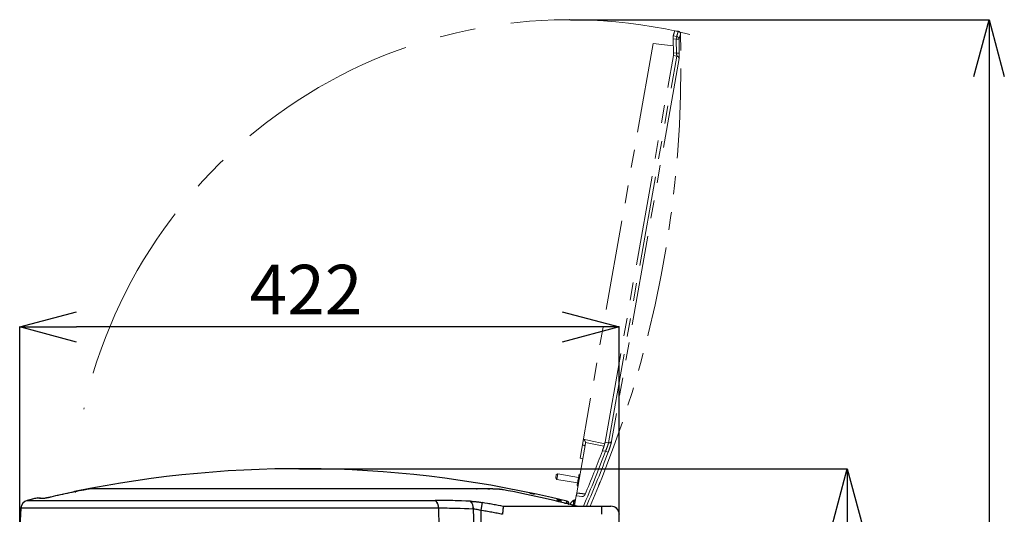
# Model space of a CAD drawing. Units: millimetres. Extents: x 16 to 405, y 14 to 283.
# Drawn here: x 66 to 135, y 178 to 213 of the extents above; entities that cross this region are included whole.
import ezdxf

# ---------------------------------------------------------------- set-up
doc = ezdxf.new("R2010")
doc.units = ezdxf.units.MM
doc.header["$PDSIZE"] = -1
doc.linetypes.add('CENTERX2', pattern=[20.32, 12.7, -2.54, 2.54, -2.54])
doc.linetypes.add('PHANTOM', pattern=[12.7, 6.35, -1.27, 1.27, -1.27, 1.27, -1.27])
doc.styles.add('SLDTEXTSTYLE0', font='TXT', dxfattribs={"width": 0.7, "bigfont": 'bigfont'})
doc.dimstyles.new('SLDDIMSTYLE0', dxfattribs={"dimtxt": 3.5, "dimasz": 4, "dimexe": 0, "dimexo": 0.0625, "dimgap": 0.875, "dimtad": 3, "dimdec": 0, "dimlfac": 10, "dimrnd": 1e-09, "dimzin": 12, "dimdsep": 46, "dimtxsty": 'SLDTEXTSTYLE0', "dimblk1": 'OPEN30', "dimblk2": 'OPEN30', "dimsah": 1, "dimcen": 0.09, "dimadec": 0, "dimazin": 3, "dimtfac": 1, "dimtdec": 0, "dimtofl": 0, "dimtmove": 0, "dimatfit": 3, "dimldrblk": 'OPEN30', "dimfxl": 0, "dimfrac": 2, "dimtolj": 1, "dimtzin": 12, "dimarcsym": 0})

# ---------------------------------------------------------------- blocks, each defined once
blk = doc.blocks.new('_OPEN30')
at = {"color": 0, "linetype": 'ByBlock', "lineweight": -2}
for p, q in [((-1, 0.267949), (0, 0)), ((0, 0), (-1, -0.267949)), ((0, 0), (-1, 0))]:
    blk.add_line(p, q, dxfattribs=at)
blk = doc.blocks.new('_D')
at = {"color": 0, "lineweight": -2}
for p, q in [((85.885, 180.862), (124.435, 180.862)), ((124.435, 176.862), (124.435, 115.112)), ((105.685, 111.112), (124.435, 111.112))]:
    blk.add_line(p, q, dxfattribs=at)
at = {"layer": 'Defpoints', "color": 0}
for p in [(85.822, 180.862), (105.622, 111.112), (124.435, 111.112)]:
    blk.add_point(p, dxfattribs=at)
at = {"color": 0, "lineweight": -2, "xscale": 4, "yscale": 4, "zscale": 4}
for p, rotation in [((124.435, 180.862), 90), ((124.435, 111.112), 270)]:
    blk.add_blockref('_OPEN30', p, dxfattribs=dict(at, rotation=rotation))
at = {"color": 0, "insert": (120.06, 149.565), "char_height": 3.5, "attachment_point": 2, "rotation": 90, "style": 'SLDTEXTSTYLE0'}
blk.add_mtext('\\A1;698', dxfattribs=at)
blk = doc.blocks.new('_D_1')
at = {"color": 0, "lineweight": -2}
for p, q in [((104.935, 212.523), (134.426, 212.523)), ((134.426, 208.523), (134.426, 115.112)), ((105.685, 111.112), (134.426, 111.112))]:
    blk.add_line(p, q, dxfattribs=at)
at = {"layer": 'Defpoints', "color": 0}
for p in [(104.872, 212.523), (105.622, 111.112), (134.426, 111.112)]:
    blk.add_point(p, dxfattribs=at)
at = {"color": 0, "lineweight": -2, "xscale": 4, "yscale": 4, "zscale": 4}
for p, rotation in [((134.426, 212.523), 90), ((134.426, 111.112), 270)]:
    blk.add_blockref('_OPEN30', p, dxfattribs=dict(at, rotation=rotation))
at = {"color": 0, "insert": (130.051, 162.434), "char_height": 3.5, "attachment_point": 2, "rotation": 90, "style": 'SLDTEXTSTYLE0'}
blk.add_mtext('\\A1;1014', dxfattribs=at)
blk = doc.blocks.new('_D_2')
at = {"color": 0, "lineweight": -2}
for p, q in [((66.122, 175.879), (66.122, 190.862)), ((104.355, 190.862), (70.122, 190.862)), ((108.355, 176.775), (108.355, 190.862))]:
    blk.add_line(p, q, dxfattribs=at)
at = {"layer": 'Defpoints', "color": 0}
for p in [(66.122, 190.862), (108.355, 176.712), (66.122, 175.816)]:
    blk.add_point(p, dxfattribs=at)
at = {"color": 0, "lineweight": -2, "xscale": 4, "yscale": 4, "zscale": 4, "rotation": 180}
blk.add_blockref('_OPEN30', (66.122, 190.862), dxfattribs=at)
at = {"color": 0, "lineweight": -2, "xscale": 4, "yscale": 4, "zscale": 4}
blk.add_blockref('_OPEN30', (108.355, 190.862), dxfattribs=at)
at = {"color": 0, "insert": (86.295, 195.237), "char_height": 3.5, "attachment_point": 2, "style": 'SLDTEXTSTYLE0'}
blk.add_mtext('\\A1;422', dxfattribs=at)

msp = doc.modelspace()

# ---------------------------------------------------------------- linework, layer by layer
at = {"color": 0, "lineweight": 18}
msp.add_line((104.8722, 212.5231), (106.9181, 212.5231), dxfattribs=at)
at = {"color": 0, "linetype": 'PHANTOM', "lineweight": 18}
for p, q in [((112.5215, 211.7043), (112.2794, 211.747)), ((112.3782, 211.1451), (112.1656, 211.1826)), ((112.1698, 211.3819), (112.4124, 211.3391)), ((112.3782, 211.1451), (112.4124, 211.3391)), ((112.3782, 211.1451), (112.5778, 211.1499)), ((110.7588, 210.8474), (105.6015, 181.5986)), ((112.1766, 210.6733), (110.7588, 210.8474)), ((107.3693, 182.7323), (112.1779, 210.0031)), ((107.6082, 182.6902), (112.4168, 209.9609)), ((112.5834, 209.775), (107.8268, 182.799)), ((112.4168, 209.9609), (112.1779, 210.0031)), ((112.1839, 210.1951), (112.3959, 210.1577)), ((112.5956, 210.1601), (112.3959, 210.1577)), ((105.9879, 182.6386), (105.373, 179.1508)), ((105.7731, 182.5116), (105.8477, 182.9347)), ((105.9303, 182.4716), (105.7731, 182.5116)), ((107.3693, 182.7323), (107.6082, 182.6902)), ((107.3989, 182.0908), (107.1821, 182.1291)), ((107.5858, 182.0214), (107.3989, 182.0908)), ((105.6015, 181.5986), (105.7966, 181.5536)), ((103.9217, 180.4224), (103.887, 180.2255)), ((104.0376, 180.5035), (103.9217, 180.4224)), ((104.0376, 180.5035), (103.9681, 180.1096)), ((105.4951, 180.2465), (104.0376, 180.5035)), ((105.5613, 180.4422), (105.513, 180.3481)), ((105.513, 180.3481), (105.5211, 180.3943)), ((105.5613, 180.4422), (105.5211, 180.3943)), ((105.5995, 180.4354), (105.5613, 180.4422)), ((103.887, 180.2255), (103.9681, 180.1096)), ((103.9681, 180.1096), (105.4256, 179.8526)), ((105.3996, 179.7049), (105.4077, 179.7511)), ((105.3996, 179.7049), (105.421, 179.6461)), ((105.4077, 179.7511), (105.4603, 180.0496)), ((105.456, 179.8451), (105.4077, 179.7511)), ((105.4942, 179.8384), (105.456, 179.8451)), ((105.4603, 180.0496), (105.513, 180.3481)), ((105.5644, 180.2364), (105.5262, 180.2432)), ((71.1956, 179.4524), (71.158, 179.4483)), ((98.3478, 179.4483), (71.158, 179.4483)), ((98.3155, 179.4524), (71.1956, 179.4524)), ((99.9382, 179.4089), (99.9628, 179.4051)), ((105.3383, 178.9541), (105.373, 179.1508)), ((105.373, 179.1508), (105.3782, 179.1502)), ((105.4591, 179.6394), (105.421, 179.6461)), ((66.658, 178.6215), (95.4042, 178.6215)), ((104.9415, 178.4133), (104.9433, 178.412)), ((105.1102, 178.2872), (105.1738, 178.648)), ((105.2074, 178.6726), (105.1382, 178.2801)), ((105.2022, 178.643), (105.1738, 178.648)), ((105.2862, 178.6587), (105.2074, 178.6726)), ((105.3383, 178.9541), (105.2159, 178.2602)), ((105.3435, 178.9535), (105.3383, 178.9541)), ((105.7411, 178.9047), (105.3435, 178.9535)), ((66.2063, 178.0713), (66.1376, 176.7612)), ((95.6301, 178.0713), (66.2063, 178.0713)), ((95.6301, 178.0713), (95.6644, 176.7612)), ((98.0833, 178.0171), (98.1163, 176.7599)), ((98.6175, 177.923), (98.6175, 176.7599)), ((100.2575, 178.2124), (107.1222, 178.2124)), ((107.1222, 178.2124), (107.1222, 177.6438)), ((107.1222, 178.2124), (107.7742, 178.2124))]:
    msp.add_line(p, q, dxfattribs=at)
at = {"color": 0, "linetype": 'Continuous', "lineweight": 25}
for p, q in [((71.1956, 179.4524), (71.158, 179.4483)), ((98.3478, 179.4483), (71.158, 179.4483)), ((98.3155, 179.4524), (71.1956, 179.4524)), ((99.1036, 179.4455), (99.2584, 179.4366)), ((99.9382, 179.4089), (99.9628, 179.4051)), ((66.658, 178.6215), (95.4042, 178.6215)), ((104.5123, 178.4372), (104.6702, 178.4372)), ((104.6702, 178.4372), (104.6702, 178.5631)), ((104.8222, 178.3689), (104.8222, 178.3601)), ((66.2063, 178.0713), (66.1376, 176.7612)), ((95.6301, 178.0713), (66.2063, 178.0713)), ((95.6301, 178.0713), (95.6644, 176.7612)), ((98.0833, 178.0171), (98.1163, 176.7599)), ((98.6175, 177.923), (98.6175, 176.7599)), ((100.2575, 178.2124), (107.1222, 178.2124)), ((107.1222, 178.2124), (107.1222, 177.6438)), ((107.1222, 178.2124), (107.7742, 178.2124))]:
    msp.add_line(p, q, dxfattribs=at)
at = {"color": 0, "linetype": 'PHANTOM', "lineweight": 18, "flags": 128}
for points in [[(105.8477, 182.9347), (106.2385, 182.8521), (107.3418, 182.619)], [(107.2905, 182.4447), (106.5692, 182.597), (105.9881, 182.7197)]]:
    msp.add_lwpolyline(points, dxfattribs=at)
at = {"color": 0, "linetype": 'CENTERX2', "lineweight": 18}
msp.add_arc((104.8722, 177.4474), 35.0757, 76.029013, 167.477892, dxfattribs=at)
at = {"color": 0, "linetype": 'PHANTOM', "lineweight": 18}
for centre, radius, start, end in [((112.4869, 211.5073), 0.2, 1.365219, 80.018468), ((34.3196, 209.2466), 78.4, 336.681352, 1.6559), ((34.3196, 209.2466), 77.8701, 0.697924, 1.424605), ((34.3196, 209.2466), 78.0817, 0.668592, 1.393229), ((112.3779, 211.142), 0.2001, 2.286252, 80.06921), ((34.3196, 209.2466), 78.2814, 0.668592, 1.393229), ((112.386, 209.7657), 0.1976, 2.681798, 81.040137), ((107.6495, 182.8813), 0.1955, 257.81334, 335.119449), ((34.3196, 209.2466), 77.9617, 336.542437, 339.615295), ((34.3196, 209.2466), 77.7452, 337.125128, 339.586045), ((34.3196, 209.2466), 78.1611, 336.605846, 339.615295), ((85.8203, 102.7594), 78.0867, 100.963039, 102.945243), ((98.4559, 153.3141), 26.1344, 86.694494, 90.237117), ((85.8244, 102.6667), 78.041, 75.47208, 79.380605), ((104.4183, 179.218), 0.9623, 344.043308, 355.956692), ((66.8054, 178.0399), 0.6, 104.222851, 177), ((85.8222, 103.0124), 78, 103.706543, 104.222851), ((67.3808, 178.5952), 0.2, 84.387567, 101.623004), ((67.7698, 178.5628), 0.1942, 84.107282, 104.000157), ((94.9851, 178.128), 0.6475, 354.978331, 49.661664), ((95.4034, 122.5587), 56.0628, 87.471694, 89.999148), ((97.4613, 178.0969), 0.6271, 352.693722, 48.544965), ((121.7677, 174.0243), 23.4762, 169.078897, 170.440643), ((85.8234, 103.803), 75.774, 79.065644, 80.203143), ((105.4751, 178.1177), 0.6078, 151.041177, 158.716959), ((105.4751, 178.1177), 0.61, 119.601927, 151.014097), ((95.6293, 122.4397), 55.6316, 87.471694, 89.999148), ((85.8234, 103.8284), 75.1911, 79.023212, 80.203143), ((107.7742, 177.6124), 0.6, 3, 90)]:
    msp.add_arc(centre, radius, start, end, dxfattribs=at)
at = {"color": 0, "linetype": 'Continuous', "lineweight": 25}
for centre, radius, start, end in [((85.8222, 102.4624), 78.4, 76.089307, 101.655898), ((85.8203, 102.7594), 78.0867, 100.963039, 102.945243), ((70.0222, 179.0496), 0.2, 101.364302, 128.884299), ((98.4559, 153.3141), 26.1344, 86.694494, 90.237117), ((85.8244, 102.6667), 78.041, 75.47208, 79.380605), ((66.8054, 178.0399), 0.6, 104.222851, 177), ((85.8222, 103.0124), 78, 103.706543, 104.222851), ((67.3808, 178.5952), 0.2, 84.387567, 101.623004), ((67.7698, 178.5628), 0.1942, 84.107282, 104.000157), ((94.9851, 178.128), 0.6475, 354.978331, 49.661664), ((95.4034, 122.5587), 56.0628, 87.471694, 89.999148), ((97.4613, 178.0969), 0.6271, 352.693722, 48.544965), ((121.7677, 174.0243), 23.4762, 169.078897, 170.440643), ((85.8234, 103.803), 75.774, 79.065644, 80.203143), ((104.6222, 178.3689), 0.2, 0, 76.089307), ((95.6293, 122.4397), 55.6316, 87.471694, 89.999148), ((85.8234, 103.8284), 75.1911, 79.023212, 80.203143), ((107.7742, 177.6124), 0.6, 3, 90)]:
    msp.add_arc(centre, radius, start, end, dxfattribs=at)
at = {"color": 0, "linetype": 'PHANTOM', "lineweight": 18}
for points, knots in [([(112.1698, 211.3819), (112.1864, 211.4371), (112.2197, 211.548), (112.2534, 211.6603), (112.2734, 211.7266), (112.2816, 211.7539), (112.2793, 211.7463), (112.2792, 211.746)], [0, 0, 0, 0, 0.2452042, 0.4916981, 0.7386545, 0.9883724, 1, 1, 1, 1]), ([(112.4124, 211.3391), (112.429, 211.3947), (112.4623, 211.5061), (112.496, 211.6185), (112.5157, 211.6845), (112.5237, 211.7114), (112.5215, 211.7038), (112.5214, 211.7036)], [0, 0, 0, 0, 0.2465942, 0.4941207, 0.7421154, 0.9916753, 1, 1, 1, 1]), ([(112.1656, 211.1826), (112.1651, 211.2057), (112.1642, 211.2519), (112.1647, 211.3128), (112.1664, 211.3618), (112.1686, 211.375), (112.1698, 211.3819)], [0, 0, 0, 0, 0.2461117, 0.4923636, 0.7349503, 1, 1, 1, 1]), ([(112.6865, 211.5121), (112.6854, 211.5086), (112.6833, 211.5013), (112.6624, 211.4318), (112.6292, 211.3212), (112.595, 211.2071), (112.5778, 211.1499)], [0, 0, 0, 0, 0.2385789, 0.4907309, 0.7451113, 1, 1, 1, 1]), ([(112.1779, 210.0031), (112.179, 210.0119), (112.1813, 210.0296), (112.1834, 210.0801), (112.1843, 210.1374), (112.184, 210.1774), (112.1839, 210.1951)], [0, 0, 0, 0, 0.2625983, 0.5251186, 0.7898698, 1, 1, 1, 1]), ([(112.4168, 209.9609), (112.4174, 209.9668), (112.4189, 209.9813), (112.4161, 210.0248), (112.4084, 210.0872), (112.4001, 210.1341), (112.3959, 210.1577)], [0, 0, 0, 0, 0.1830878, 0.4483954, 0.7219393, 1, 1, 1, 1]), ([(112.5956, 210.1601), (112.5959, 210.114), (112.5964, 210.0217), (112.5936, 209.9), (112.589, 209.8154), (112.5851, 209.7867), (112.5834, 209.775)], [0, 0, 0, 0, 0.2721691, 0.5444819, 0.8131007, 1, 1, 1, 1]), ([(105.9474, 182.4086), (105.9469, 182.4279), (105.9459, 182.4704), (105.893, 182.5125), (105.8292, 182.5212), (105.7838, 182.514), (105.7734, 182.5117), (105.7731, 182.5116)], [0, 0, 0, 0, 0.2304179, 0.5090433, 0.8881363, 0.9971748, 1, 1, 1, 1]), ([(105.9881, 182.7197), (105.9818, 182.744), (105.9673, 182.7993), (105.9176, 182.8756), (105.8735, 182.9171), (105.8479, 182.9345), (105.8477, 182.9347)], [0, 0, 0, 0, 0.2596719, 0.5913017, 0.9968953, 1, 1, 1, 1]), ([(105.9881, 182.7197), (105.9893, 182.712), (105.9932, 182.6851), (105.9902, 182.658), (105.9879, 182.6386)], [0, 0, 0, 0, 0.2857117, 1, 1, 1, 1]), ([(107.1821, 182.1291), (107.2093, 182.2042), (107.2638, 182.3545), (107.3272, 182.5564), (107.3586, 182.6757), (107.3674, 182.7222), (107.3693, 182.7323)], [0, 0, 0, 0, 0.3066054, 0.6133965, 0.9156241, 1, 1, 1, 1]), ([(107.3989, 182.0908), (107.4097, 182.1161), (107.4511, 182.2135), (107.5162, 182.3803), (107.5808, 182.569), (107.5991, 182.6498), (107.6082, 182.6902)], [0, 0, 0, 0, 0.1053547, 0.4064115, 0.7035596, 1, 1, 1, 1]), ([(107.8268, 182.799), (107.8156, 182.7469), (107.7933, 182.6428), (107.7188, 182.3983), (107.6447, 182.1813), (107.5979, 182.0543), (107.5858, 182.0214)], [0, 0, 0, 0, 0.2975859, 0.5950785, 0.8952407, 1, 1, 1, 1]), ([(105.4077, 179.7511), (105.4073, 179.7487), (105.4018, 179.715), (105.4117, 179.6793), (105.421, 179.6461)], [0, 0, 0, 0, 0.0701742, 1, 1, 1, 1]), ([(105.4603, 180.0496), (105.4576, 180.0314), (105.4474, 179.9637), (105.4524, 179.8952), (105.456, 179.8451)], [0, 0, 0, 0, 0.2686336, 1, 1, 1, 1]), ([(105.5262, 180.2432), (105.5186, 180.2273), (105.4891, 180.1656), (105.4726, 180.099), (105.4603, 180.0496)], [0, 0, 0, 0, 0.2575513, 1, 1, 1, 1]), ([(105.513, 180.3481), (105.5126, 180.3457), (105.5071, 180.312), (105.517, 180.2763), (105.5262, 180.2432)], [0, 0, 0, 0, 0.0701742, 1, 1, 1, 1]), ([(106.9932, 179.8693), (106.9991, 179.8832), (107.0107, 179.9109), (107.0217, 179.9358), (107.0261, 179.9442), (107.0233, 179.9348), (107.0138, 179.9092), (106.9986, 179.8701), (106.9792, 179.8212), (106.9575, 179.7676), (106.936, 179.7153), (106.9174, 179.6709), (106.904, 179.6401), (106.8974, 179.6262), (106.8981, 179.6303), (106.9056, 179.6511), (106.9191, 179.6863), (106.9375, 179.7326), (106.9586, 179.7852), (106.9781, 179.8329), (106.9889, 179.859), (106.9932, 179.8693)], [0, 0, 0, 0, 0.0538417, 0.107719, 0.1607257, 0.2128625, 0.2648152, 0.3173225, 0.3708873, 0.425583, 0.4809971, 0.5363718, 0.590942, 0.6443162, 0.6966608, 0.7485855, 0.8008497, 0.854056, 0.9084246, 0.9636871, 1, 1, 1, 1]), ([(71.1962, 179.4521), (71.1907, 179.4521), (71.1688, 179.4521), (71.1314, 179.448), (71.0638, 179.4386), (71.0013, 179.4277), (70.9666, 179.4207), (70.9606, 179.4196)], [0, 0, 0, 0, 0.0819877, 0.327216, 0.6246062, 0.9360819, 1, 1, 1, 1]), ([(71.158, 179.4483), (71.1525, 179.4482), (71.1382, 179.4477), (71.0976, 179.4429), (71.0378, 179.4337), (70.9926, 179.4253), (70.9701, 179.4211)], [0, 0, 0, 0, 0.169743, 0.4452494, 0.722659, 1, 1, 1, 1]), ([(99.9381, 179.4089), (99.778, 179.4172), (99.315, 179.4414), (98.7704, 179.453), (98.3858, 179.4524), (98.3051, 179.4523)], [0, 0, 0, 0, 0.2944675, 0.8518462, 1, 1, 1, 1]), ([(98.315, 179.4497), (98.3238, 179.4505), (98.3348, 179.4516), (98.3456, 179.4489), (98.3478, 179.4483)], [0, 0, 0, 0, 0.7989238, 1, 1, 1, 1]), ([(100.2061, 179.3711), (100.1786, 179.3761), (100.118, 179.387), (100.0298, 179.3996), (99.9851, 179.4033), (99.9628, 179.4051)], [0, 0, 0, 0, 0.2930844, 0.6464752, 1, 1, 1, 1]), ([(105.3782, 179.1502), (105.5103, 179.1338), (105.7127, 179.1086), (105.9149, 179.0822), (105.9851, 179.0731)], [0, 0, 0, 0, 0.6528579, 1, 1, 1, 1]), ([(105.9505, 179.0255), (105.9398, 179.0057), (105.9182, 178.9659), (105.8632, 178.9245), (105.8019, 178.9023), (105.7602, 178.9039), (105.7411, 178.9047)], [0, 0, 0, 0, 0.2597761, 0.5195281, 0.7798988, 1, 1, 1, 1]), ([(67.7228, 178.7512), (67.6332, 178.76), (67.4534, 178.7777), (67.3437, 178.7885), (67.3415, 178.7887), (67.3407, 178.7888)], [0, 0, 0, 0, 0.3931089, 0.7880786, 1, 1, 1, 1]), ([(67.7943, 178.7555), (67.7676, 178.7581), (67.6879, 178.766), (67.5887, 178.7758), (67.4946, 178.785), (67.4337, 178.791), (67.4078, 178.7936), (67.4056, 178.7938), (67.4049, 178.7938)], [0, 0, 0, 0, 0.1012656, 0.3018997, 0.5029372, 0.7043026, 0.9059145, 1, 1, 1, 1]), ([(68.3273, 178.8615), (68.2556, 178.8454), (68.112, 178.8132), (67.9241, 178.7764), (67.7806, 178.7527), (67.742, 178.7517), (67.7228, 178.7512)], [0, 0, 0, 0, 0.2550764, 0.5104993, 0.7568801, 1, 1, 1, 1]), ([(68.3274, 178.8621), (68.2898, 178.8535), (68.206, 178.8344), (68.0818, 178.8081), (67.9635, 178.7847), (67.8709, 178.7685), (67.8108, 178.7595), (67.7807, 178.7567), (67.7792, 178.7567), (67.7787, 178.7567)], [0, 0, 0, 0, 0.1471744, 0.3286395, 0.5060948, 0.6795966, 0.8247885, 0.9444797, 1, 1, 1, 1]), ([(97.8765, 178.5669), (97.9766, 178.5608), (98.1575, 178.5498), (98.4446, 178.516), (98.6252, 178.4868), (98.7167, 178.472)], [0, 0, 0, 0, 0.3793109, 0.6852636, 1, 1, 1, 1]), ([(98.6175, 177.923), (98.5021, 177.9509), (98.3164, 177.9957), (98.1473, 178.0113), (98.0833, 178.0171)], [0, 0, 0, 0, 0.6219221, 1, 1, 1, 1]), ([(100.1965, 178.2014), (100.1943, 178.182), (100.19, 178.1433), (100.1762, 178.008), (100.1594, 177.8377), (100.1468, 177.708), (100.1407, 177.645), (100.1406, 177.6438)], [0, 0, 0, 0, 0.2533205, 0.5066117, 0.7606635, 0.9955334, 1, 1, 1, 1]), ([(100.1965, 178.2014), (100.1985, 178.2037), (100.203, 178.2093), (100.2283, 178.212), (100.2493, 178.2123), (100.2575, 178.2124)], [0, 0, 0, 0, 0.3160215, 0.7342565, 1, 1, 1, 1])]:
    msp.add_open_spline(points, degree=3, knots=knots, dxfattribs=at)
at = {"color": 0, "linetype": 'Continuous', "lineweight": 25}
for points, knots in [([(69.9828, 179.2454), (69.9874, 179.2448), (69.9968, 179.2437), (70.0367, 179.239), (70.0802, 179.2339), (70.084, 179.2335)], [0, 0, 0, 0, 0.4644502, 0.9524072, 1, 1, 1, 1]), ([(71.1962, 179.4521), (71.1907, 179.4521), (71.1688, 179.4521), (71.1314, 179.448), (71.0638, 179.4386), (71.0013, 179.4277), (70.9666, 179.4207), (70.9606, 179.4196)], [0, 0, 0, 0, 0.0819877, 0.327216, 0.6246062, 0.9360819, 1, 1, 1, 1]), ([(71.158, 179.4483), (71.1525, 179.4482), (71.1382, 179.4477), (71.0976, 179.4429), (71.0378, 179.4337), (70.9926, 179.4253), (70.9701, 179.4211)], [0, 0, 0, 0, 0.169743, 0.4452494, 0.722659, 1, 1, 1, 1]), ([(99.9381, 179.4089), (99.778, 179.4172), (99.315, 179.4414), (98.7704, 179.453), (98.3858, 179.4524), (98.3051, 179.4523)], [0, 0, 0, 0, 0.2944675, 0.8518462, 1, 1, 1, 1]), ([(98.315, 179.4497), (98.3238, 179.4505), (98.3348, 179.4516), (98.3456, 179.4489), (98.3478, 179.4483)], [0, 0, 0, 0, 0.7989238, 1, 1, 1, 1]), ([(100.2061, 179.3711), (100.1786, 179.3761), (100.118, 179.387), (100.0298, 179.3996), (99.9851, 179.4033), (99.9628, 179.4051)], [0, 0, 0, 0, 0.2930844, 0.6464752, 1, 1, 1, 1]), ([(102.1335, 179.1333), (102.1189, 179.1367), (102.0895, 179.1433), (102.0631, 179.1498), (102.054, 179.1527), (102.0638, 179.1515), (102.0907, 179.1466), (102.1318, 179.1384), (102.1833, 179.1278), (102.2399, 179.1158), (102.2951, 179.1037), (102.3421, 179.0931), (102.3747, 179.0853), (102.3895, 179.0812), (102.3855, 179.0811), (102.3637, 179.0849), (102.3266, 179.0921), (102.2778, 179.1021), (102.2223, 179.1138), (102.172, 179.1247), (102.1444, 179.1309), (102.1335, 179.1333)], [0, 0, 0, 0, 0.0538417, 0.107719, 0.1607257, 0.2128625, 0.2648152, 0.3173225, 0.3708873, 0.425583, 0.4809971, 0.5363718, 0.590942, 0.6443162, 0.6966608, 0.7485855, 0.8008497, 0.854056, 0.9084246, 0.9636871, 1, 1, 1, 1]), ([(67.7228, 178.7512), (67.6332, 178.76), (67.4534, 178.7777), (67.3437, 178.7885), (67.3415, 178.7887), (67.3407, 178.7888)], [0, 0, 0, 0, 0.3931089, 0.7880786, 1, 1, 1, 1]), ([(67.7943, 178.7555), (67.7676, 178.7581), (67.6879, 178.766), (67.5887, 178.7758), (67.4946, 178.785), (67.4337, 178.791), (67.4078, 178.7936), (67.4056, 178.7938), (67.4049, 178.7938)], [0, 0, 0, 0, 0.1012656, 0.3018997, 0.5029372, 0.7043026, 0.9059145, 1, 1, 1, 1]), ([(68.3273, 178.8615), (68.2556, 178.8454), (68.112, 178.8132), (67.9241, 178.7764), (67.7806, 178.7527), (67.742, 178.7517), (67.7228, 178.7512)], [0, 0, 0, 0, 0.2550764, 0.5104993, 0.7568801, 1, 1, 1, 1]), ([(68.3274, 178.8621), (68.2898, 178.8535), (68.206, 178.8344), (68.0818, 178.8081), (67.9635, 178.7847), (67.8709, 178.7685), (67.8108, 178.7595), (67.7807, 178.7567), (67.7792, 178.7567), (67.7787, 178.7567)], [0, 0, 0, 0, 0.1471744, 0.3286395, 0.5060948, 0.6795966, 0.8247885, 0.9444797, 1, 1, 1, 1]), ([(97.8765, 178.5669), (97.9766, 178.5608), (98.1575, 178.5498), (98.4446, 178.516), (98.6252, 178.4868), (98.7167, 178.472)], [0, 0, 0, 0, 0.3793109, 0.6852636, 1, 1, 1, 1]), ([(104.0406, 178.6555), (104.0252, 178.6596), (103.9946, 178.6678), (103.9656, 178.6766), (103.9541, 178.6815), (103.9616, 178.6818), (103.9863, 178.6777), (104.0254, 178.6698), (104.0754, 178.6587), (104.1315, 178.6455), (104.1875, 178.6316), (104.2362, 178.6187), (104.2714, 178.6085), (104.2887, 178.6022), (104.287, 178.6005), (104.2673, 178.6033), (104.2324, 178.6101), (104.1852, 178.6203), (104.1306, 178.6329), (104.0801, 178.6453), (104.0518, 178.6526), (104.0406, 178.6555)], [0, 0, 0, 0, 0.0544521, 0.1089485, 0.162313, 0.2143432, 0.2657958, 0.3176294, 0.3706206, 0.4250862, 0.4807353, 0.5367292, 0.5920225, 0.6458832, 0.6982673, 0.7497946, 0.8014097, 0.8539826, 0.9079954, 0.9633488, 1, 1, 1, 1]), ([(104.6702, 178.4372), (104.6708, 178.437), (104.691, 178.4318), (104.7302, 178.4136), (104.7691, 178.3847), (104.7813, 178.3618), (104.783, 178.3587)], [0, 0, 0, 0, 0.0131962, 0.4465179, 0.9253946, 1, 1, 1, 1]), ([(98.6175, 177.923), (98.5021, 177.9509), (98.3164, 177.9957), (98.1473, 178.0113), (98.0833, 178.0171)], [0, 0, 0, 0, 0.6219221, 1, 1, 1, 1]), ([(100.1965, 178.2014), (100.1943, 178.182), (100.19, 178.1433), (100.1762, 178.008), (100.1594, 177.8377), (100.1468, 177.708), (100.1407, 177.645), (100.1406, 177.6438)], [0, 0, 0, 0, 0.2533205, 0.5066117, 0.7606635, 0.9955334, 1, 1, 1, 1]), ([(100.1965, 178.2014), (100.1985, 178.2037), (100.203, 178.2093), (100.2283, 178.212), (100.2493, 178.2123), (100.2575, 178.2124)], [0, 0, 0, 0, 0.3160215, 0.7342565, 1, 1, 1, 1])]:
    msp.add_open_spline(points, degree=3, knots=knots, dxfattribs=at)
at = {"color": 0, "lineweight": 18}
msp.add_point((104.8722, 212.5231), dxfattribs=at)
at = {"color": 0}
msp.add_point((85.8222, 180.8624), dxfattribs=at)

# ---------------------------------------------------------------- dimensions: what is measured, and where the dimension line sits
dim = msp.add_linear_dim(base=(134.4259, 111.1124), p1=(104.8722, 212.5231), p2=(105.6222, 111.1124), angle=90, dimstyle='SLDDIMSTYLE0', dxfattribs=at)
dim.commit()
dim.dimension.update_dxf_attribs({"geometry": '_D_1', "text_midpoint": (134.4259, 162.4342), "dimtype": 160})
dim = msp.add_linear_dim(base=(66.1222, 190.8624), p1=(108.3553, 176.7124), p2=(66.1222, 175.8161), dimstyle='SLDDIMSTYLE0', dxfattribs=at)
dim.commit()
dim.dimension.update_dxf_attribs({"geometry": '_D_2', "text_midpoint": (86.2955, 190.8624), "dimtype": 160})
dim = msp.add_linear_dim(base=(124.4353, 111.1124), p1=(85.8222, 180.8624), p2=(105.6222, 111.1124), angle=90, text='698', dimstyle='SLDDIMSTYLE0', dxfattribs=at)
dim.commit()
dim.dimension.update_dxf_attribs({"geometry": '_D', "text_midpoint": (124.4353, 149.5655), "dimtype": 160})

doc.saveas('drawing.dxf')
